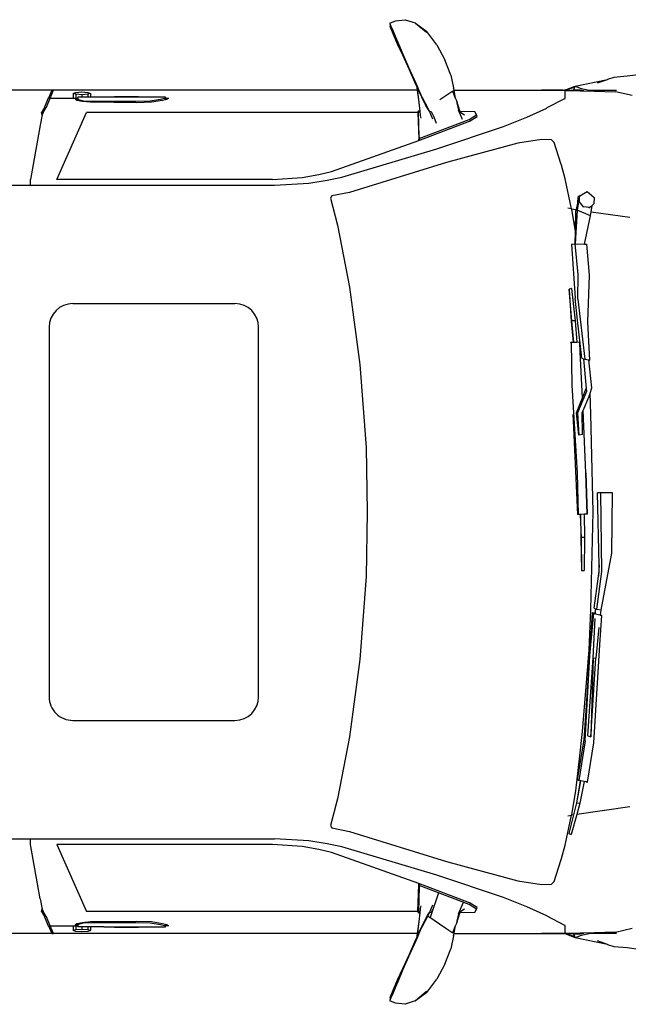
# Model space of a CAD drawing. Units: metres. Extents: x 2.05 to 10.47, y -0.7 to 3.91.
# Drawn here: x 4.27 to 5.56, y 1.83 to 3.91 of the extents above; entities that cross this region are included whole.
import ezdxf

# ---------------------------------------------------------------- set-up
doc = ezdxf.new("R2010")
doc.units = ezdxf.units.M
doc.layers.add('Edges', color=7, linetype='Continuous')

# ---------------------------------------------------------------- blocks, each defined once
blk = doc.blocks.new('nisspatrplan')
at = {"layer": 'Edges'}
for p, q in [((1.5178, 2.9532), (1.5224, 2.9185)), ((3.3616, 2.9185), (3.3662, 2.9532)), ((1.5224, 2.9185), (1.5247, 2.8901)), ((1.5632, 2.9288), (1.5549, 2.8938)), ((1.8082, 2.8427), (1.8199, 2.9243)), ((3.0641, 2.9243), (3.0802, 2.812)), ((3.3291, 2.8938), (3.3208, 2.9288)), ((3.3593, 2.8901), (3.3616, 2.9185)), ((1.5247, 2.8901), (1.5294, 2.8765)), ((1.552, 2.8604), (1.552, 2.8958)), ((1.5531, 2.8266), (1.5549, 2.8938)), ((3.3291, 2.8938), (3.3309, 2.8266)), ((3.332, 2.8958), (3.332, 2.8604)), ((3.3546, 2.8765), (3.3593, 2.8901)), ((1.5365, 2.8557), (1.5294, 2.8765)), ((1.5294, 2.8765), (1.5294, 2.8765)), ((1.5429, 2.8089), (1.5294, 2.8765)), ((2.5291, 2.8863), (2.4015, 2.8873)), ((2.4015, 2.8873), (2.4015, 2.8621)), ((2.649, 2.8638), (2.5291, 2.8863)), ((3.3546, 2.8765), (3.3412, 2.8089)), ((3.3546, 2.8765), (3.3475, 2.8557)), ((3.3546, 2.8765), (3.3546, 2.8765)), ((1.5515, 2.8384), (1.552, 2.8604)), ((1.7654, 2.8342), (1.7779, 2.8487)), ((1.7779, 2.8487), (1.7913, 2.8483)), ((1.7913, 2.8483), (1.7948, 2.8442)), ((2.4015, 2.8621), (2.5674, 2.8642)), ((2.4015, 2.8621), (2.4015, 2.8556)), ((2.5534, 2.859), (2.4015, 2.8556)), ((2.5645, 2.8592), (2.5534, 2.859)), ((2.5534, 2.859), (2.5772, 2.8576)), ((2.5668, 2.859), (2.5645, 2.8592)), ((2.5655, 2.8592), (2.5645, 2.8592)), ((2.5668, 2.859), (2.5655, 2.8592)), ((2.5772, 2.8576), (2.5668, 2.859)), ((2.5674, 2.8642), (2.6471, 2.8533)), ((2.6451, 2.8484), (2.5772, 2.8576)), ((2.6451, 2.8484), (2.6462, 2.8512)), ((2.6462, 2.8512), (2.6465, 2.852)), ((2.6462, 2.8512), (2.6562, 2.8499)), ((2.6465, 2.852), (2.6471, 2.8533)), ((2.6491, 2.8518), (2.6465, 2.852)), ((2.6471, 2.8533), (2.6487, 2.8626)), ((2.6487, 2.8626), (2.649, 2.8638)), ((2.6487, 2.8626), (2.6595, 2.8615)), ((2.6565, 2.851), (2.6491, 2.8518)), ((2.6567, 2.8515), (2.6491, 2.8518)), ((2.6557, 2.848), (2.6547, 2.8444)), ((2.6557, 2.848), (2.6562, 2.8499)), ((2.7449, 2.8395), (2.6557, 2.848)), ((2.6562, 2.8499), (2.6565, 2.851)), ((2.6567, 2.8515), (2.6565, 2.851)), ((2.6567, 2.8515), (2.6593, 2.8607)), ((2.6593, 2.8607), (2.6595, 2.8615)), ((2.6605, 2.8651), (2.6595, 2.8615)), ((2.6595, 2.8615), (2.6605, 2.8648)), ((2.6595, 2.8615), (2.6595, 2.8615)), ((2.6605, 2.8648), (2.6605, 2.8651)), ((2.7224, 2.8609), (2.6605, 2.8651)), ((2.7224, 2.8609), (2.6605, 2.8648)), ((2.7497, 2.8467), (2.6666, 2.851)), ((2.6857, 2.8588), (2.7507, 2.8523)), ((2.9291, 2.8477), (2.7224, 2.8609)), ((2.7497, 2.8467), (2.7507, 2.8523)), ((2.9166, 2.8417), (2.7507, 2.8523)), ((3.0126, 2.8345), (2.9291, 2.8477)), ((3.332, 2.8604), (3.3325, 2.8384)), ((1.5483, 2.8214), (1.5515, 2.8384)), ((1.5531, 2.8266), (1.5518, 2.8196)), ((1.5529, 2.8189), (1.5531, 2.8266)), ((1.775, 2.8182), (1.7654, 2.8342)), ((1.7948, 2.8442), (1.7952, 2.8448)), ((1.7986, 2.8397), (1.7948, 2.8442)), ((1.8082, 2.8427), (1.7952, 2.8448)), ((1.799, 2.8391), (1.7981, 2.8264)), ((1.7986, 2.8397), (1.799, 2.8391)), ((1.8006, 2.8373), (1.799, 2.8391)), ((1.8172, 2.8412), (1.8048, 2.8125)), ((1.8172, 2.8412), (1.8082, 2.8427)), ((1.8765, 2.8281), (1.8172, 2.8412)), ((1.8758, 2.8086), (1.8765, 2.8281)), ((1.8765, 2.8281), (1.8767, 2.8329)), ((1.9419, 2.839), (1.8767, 2.8329)), ((2.0417, 2.8351), (1.9419, 2.839)), ((1.9928, 2.8145), (2.1194, 2.8287)), ((2.1214, 2.8393), (2.0417, 2.8351)), ((2.1186, 2.8262), (2.1816, 2.8319)), ((2.1186, 2.8262), (2.1194, 2.8287)), ((2.1194, 2.8287), (2.121, 2.8374)), ((2.1798, 2.8435), (2.121, 2.8374)), ((2.121, 2.8374), (2.1214, 2.8393)), ((2.1915, 2.84), (2.1798, 2.8435)), ((2.1816, 2.8319), (2.1875, 2.8324)), ((2.2011, 2.824), (2.1816, 2.8319)), ((2.1875, 2.8324), (2.2326, 2.8135)), ((2.2357, 2.842), (2.1915, 2.84)), ((2.2, 2.8374), (2.1915, 2.84)), ((2.2277, 2.8252), (2.2, 2.8374)), ((2.3593, 2.8313), (2.2277, 2.8252)), ((2.442, 2.8465), (2.2357, 2.842)), ((2.3593, 2.8313), (2.4465, 2.8341)), ((2.4465, 2.8338), (2.3593, 2.8313)), ((2.6483, 2.842), (2.442, 2.8465)), ((2.4465, 2.8341), (2.4465, 2.8338)), ((2.4465, 2.8338), (2.4469, 2.8275)), ((2.4469, 2.8275), (2.4955, 2.8285)), ((2.4469, 2.8275), (2.4473, 2.8205)), ((2.4955, 2.8285), (2.5655, 2.8278)), ((2.4955, 2.8215), (2.4955, 2.8285)), ((2.5655, 2.823), (2.5655, 2.8278)), ((2.7328, 2.8381), (2.6483, 2.842)), ((2.6547, 2.8444), (2.8303, 2.8334)), ((2.7935, 2.8334), (2.7328, 2.8381)), ((2.9253, 2.83), (2.7449, 2.8395)), ((2.9147, 2.8351), (2.7497, 2.8467)), ((2.7497, 2.8467), (2.9166, 2.8417)), ((2.9051, 2.8243), (2.7935, 2.8334)), ((2.8303, 2.8334), (2.9233, 2.8266)), ((2.9147, 2.8351), (2.9166, 2.8417)), ((2.9233, 2.8266), (3.0068, 2.813)), ((2.9253, 2.83), (3.0087, 2.8167)), ((3.0111, 2.8275), (3.0096, 2.8205)), ((3.0119, 2.8315), (3.0111, 2.8275)), ((3.0111, 2.8275), (3.0567, 2.8184)), ((3.0119, 2.8315), (3.0126, 2.8338)), ((3.0124, 2.8338), (3.0119, 2.8315)), ((3.0126, 2.8345), (3.0124, 2.8338)), ((3.0126, 2.8338), (3.0124, 2.8338)), ((3.0126, 2.8338), (3.0126, 2.8345)), ((3.3323, 2.8196), (3.3309, 2.8266)), ((3.3309, 2.8266), (3.3311, 2.8189)), ((3.3325, 2.8384), (3.3357, 2.8214)), ((1.5429, 2.8089), (1.5483, 2.8214)), ((1.5429, 2.8089), (1.5463, 2.8071)), ((1.552, 2.7858), (1.5429, 2.8089)), ((1.5463, 2.8071), (1.5519, 2.805)), ((1.5463, 2.8071), (1.552, 2.786)), ((1.5529, 2.8189), (1.5518, 2.8196)), ((1.5518, 2.8196), (1.5519, 2.805)), ((1.5521, 2.8049), (1.5518, 2.8196)), ((1.5525, 2.8048), (1.5529, 2.8189)), ((1.775, 2.8182), (1.7769, 2.8149)), ((1.7803, 2.818), (1.775, 2.8182)), ((1.7904, 2.8144), (1.7769, 2.8149)), ((1.7798, 2.8172), (1.7803, 2.818)), ((1.7798, 2.8172), (1.8048, 2.8125)), ((1.7903, 2.8145), (1.7798, 2.8172)), ((1.7875, 2.8178), (1.7803, 2.818)), ((1.7981, 2.8264), (1.7875, 2.8178)), ((1.7875, 2.8178), (1.7877, 2.8176)), ((1.7903, 2.8145), (1.7904, 2.8144)), ((1.7904, 2.8145), (1.7903, 2.8145)), ((1.7904, 2.8144), (1.7904, 2.8145)), ((1.8037, 2.8111), (1.7904, 2.8145)), ((1.7984, 2.8258), (1.7981, 2.8264)), ((1.8028, 2.8048), (1.8037, 2.8111)), ((1.8492, 2.8091), (1.8034, 2.8016)), ((1.8067, 2.8103), (1.8037, 2.8111)), ((1.8048, 2.8125), (1.8758, 2.8084)), ((1.8048, 2.8125), (1.8067, 2.8103)), ((1.8492, 2.8091), (1.8067, 2.8103)), ((1.8758, 2.8083), (1.8492, 2.8091)), ((1.941, 2.8147), (1.8758, 2.8086)), ((1.8758, 2.8084), (1.8758, 2.8086)), ((1.8758, 2.8083), (1.8758, 2.8084)), ((1.8767, 2.8011), (1.8758, 2.8083)), ((1.8767, 2.8011), (1.9909, 2.8087)), ((1.9928, 2.8145), (1.941, 2.8147)), ((1.9705, 2.8009), (2.0388, 2.8086)), ((2.0369, 2.8136), (1.9909, 2.8087)), ((2.1175, 2.823), (2.0369, 2.8136)), ((2.0388, 2.8086), (2.0833, 2.8124)), ((2.0388, 2.8086), (2.0388, 2.8016)), ((2.1049, 2.8195), (2.083, 2.8185)), ((2.083, 2.8185), (2.0839, 2.8188)), ((2.0833, 2.8124), (2.083, 2.8185)), ((2.0837, 2.8055), (2.0833, 2.8124)), ((2.1049, 2.8195), (2.0839, 2.8188)), ((2.2011, 2.824), (2.1049, 2.8195)), ((2.1175, 2.823), (2.1186, 2.8262)), ((2.3602, 2.8136), (2.1741, 2.8024)), ((2.2326, 2.8112), (2.2011, 2.824)), ((2.2317, 2.8234), (2.2277, 2.8252)), ((2.2787, 2.8239), (2.2317, 2.8234)), ((2.2796, 2.8161), (2.2326, 2.8112)), ((2.2326, 2.8135), (2.2796, 2.8161)), ((2.2643, 2.805), (2.4475, 2.8133)), ((2.2787, 2.8239), (2.2796, 2.8161)), ((2.4475, 2.816), (2.3602, 2.8136)), ((2.4955, 2.8215), (2.4473, 2.8205)), ((2.4473, 2.8195), (2.4965, 2.8213)), ((2.4473, 2.8205), (2.4473, 2.8195)), ((2.4473, 2.8195), (2.4475, 2.816)), ((2.4475, 2.816), (2.4475, 2.8133)), ((2.4955, 2.8215), (2.4965, 2.8213)), ((2.4964, 2.8215), (2.4955, 2.8215)), ((2.5655, 2.823), (2.4964, 2.8215)), ((2.4964, 2.8215), (2.4965, 2.8213)), ((2.4965, 2.8213), (2.5655, 2.8219)), ((2.5655, 2.8219), (2.5655, 2.823)), ((2.9634, 2.8181), (2.9051, 2.8243)), ((3.0309, 2.8097), (2.9634, 2.8181)), ((3.0087, 2.8167), (3.0068, 2.813)), ((3.0093, 2.8194), (3.0087, 2.8167)), ((3.0096, 2.8205), (3.0093, 2.8194)), ((3.0093, 2.8194), (3.0557, 2.8111)), ((3.0557, 2.8123), (3.0096, 2.8205)), ((3.0806, 2.8016), (3.0309, 2.8097)), ((3.0557, 2.8123), (3.0567, 2.8184)), ((3.121, 2.7963), (3.0557, 2.8123)), ((3.0557, 2.8123), (3.0557, 2.8111)), ((3.0557, 2.8111), (3.0812, 2.8049)), ((3.0567, 2.8184), (3.0802, 2.812)), ((3.0802, 2.812), (3.1229, 2.8003)), ((3.3323, 2.8196), (3.3311, 2.8189)), ((3.3311, 2.8189), (3.3315, 2.8048)), ((3.3323, 2.8196), (3.3319, 2.8049)), ((3.3412, 2.8089), (3.332, 2.7858)), ((3.332, 2.786), (3.3377, 2.8071)), ((3.3321, 2.805), (3.3323, 2.8196)), ((3.3321, 2.805), (3.3377, 2.8071)), ((3.3357, 2.8214), (3.3412, 2.8089)), ((3.3377, 2.8071), (3.3412, 2.8089)), ((1.5518, 2.7834), (1.552, 2.7857)), ((1.5519, 2.805), (1.5521, 2.7888)), ((1.5519, 2.805), (1.5521, 2.8049)), ((1.552, 2.7872), (1.5521, 2.7888)), ((1.5692, 2.7874), (1.552, 2.7872)), ((1.552, 2.7862), (1.552, 2.7872)), ((1.552, 2.786), (1.552, 2.7862)), ((1.552, 2.786), (1.552, 2.7859)), ((1.552, 2.7858), (1.552, 2.7859)), ((1.552, 2.7857), (1.552, 2.7858)), ((1.552, 2.7834), (1.552, 2.7857)), ((1.5523, 2.7978), (1.5521, 2.8049)), ((1.5521, 2.8049), (1.5525, 2.8048)), ((1.5521, 2.7888), (1.5523, 2.7978)), ((1.5523, 2.7978), (1.5525, 2.8048)), ((1.5695, 2.787), (1.5692, 2.7874)), ((1.5886, 2.7498), (1.5695, 2.787)), ((1.7391, 2.7876), (1.7103, 2.7797)), ((1.8023, 2.801), (1.7391, 2.7876)), ((1.8023, 2.801), (1.8006, 2.793)), ((1.8023, 2.8012), (1.8028, 2.8048)), ((1.8034, 2.8016), (1.8023, 2.8012)), ((1.8023, 2.8012), (1.8023, 2.801)), ((1.9705, 2.8009), (1.9715, 2.796)), ((2.0388, 2.8016), (1.9715, 2.796)), ((1.9715, 2.796), (1.9724, 2.796)), ((1.9724, 2.796), (2.0398, 2.8005)), ((2.0837, 2.8055), (2.0388, 2.8016)), ((2.0398, 2.8005), (2.0388, 2.8016)), ((2.0398, 2.8005), (2.0837, 2.8043)), ((2.0837, 2.8043), (2.0837, 2.8055)), ((2.0839, 2.8007), (2.0837, 2.8043)), ((2.1741, 2.8024), (2.0839, 2.8007)), ((2.0839, 2.8007), (2.0849, 2.798)), ((2.2361, 2.8039), (2.2643, 2.805)), ((3.0817, 2.8012), (3.0806, 2.8016)), ((3.0812, 2.8049), (3.0812, 2.8048)), ((3.0812, 2.8049), (3.121, 2.7952)), ((3.0812, 2.8048), (3.0817, 2.8012)), ((3.0817, 2.801), (3.0817, 2.8012)), ((3.145, 2.7876), (3.0817, 2.801)), ((3.0834, 2.793), (3.0817, 2.801)), ((3.121, 2.7952), (3.1229, 2.8002)), ((3.121, 2.7963), (3.1228, 2.8002)), ((3.121, 2.7952), (3.121, 2.7963)), ((3.1228, 2.8002), (3.1229, 2.8003)), ((3.1229, 2.8002), (3.1228, 2.8002)), ((3.1229, 2.8003), (3.1229, 2.8002)), ((3.1737, 2.7797), (3.145, 2.7876)), ((3.3145, 2.787), (3.2954, 2.7498)), ((3.3148, 2.7874), (3.3145, 2.787)), ((3.332, 2.7872), (3.3148, 2.7874)), ((3.3315, 2.8048), (3.3319, 2.8049)), ((3.3315, 2.8048), (3.3317, 2.7978)), ((3.3319, 2.8049), (3.3317, 2.7978)), ((3.3317, 2.7978), (3.332, 2.7888)), ((3.3319, 2.8049), (3.3321, 2.805)), ((3.332, 2.7888), (3.3321, 2.805)), ((3.332, 2.7888), (3.332, 2.7872)), ((3.332, 2.7872), (3.332, 2.7862)), ((3.332, 2.7862), (3.332, 2.786)), ((3.332, 2.7859), (3.332, 2.786)), ((3.332, 2.7859), (3.332, 2.7858)), ((3.332, 2.7858), (3.332, 2.7857)), ((3.332, 2.7857), (3.3322, 2.7834)), ((3.332, 2.7857), (3.332, 2.7834)), ((1.5518, 2.7834), (1.552, 2.7379)), ((1.552, 2.7379), (1.552, 2.7834)), ((1.6623, 2.7643), (1.6566, 2.7585)), ((1.7066, 2.7786), (1.6623, 2.7643)), ((1.7103, 2.7797), (1.7066, 2.7786)), ((3.1775, 2.7786), (3.1737, 2.7797)), ((3.2217, 2.7643), (3.1775, 2.7786)), ((3.2274, 2.7585), (3.2217, 2.7643)), ((3.332, 2.7379), (3.3322, 2.7834)), ((3.332, 2.7834), (3.332, 2.7379)), ((1.5894, 2.7487), (1.5886, 2.7498)), ((1.6089, 2.7065), (1.5894, 2.7487)), ((1.6566, 2.7585), (1.656, 2.7375)), ((3.228, 2.7375), (3.2274, 2.7585)), ((3.2946, 2.7487), (3.2751, 2.7065)), ((3.2954, 2.7498), (3.2946, 2.7487)), ((1.552, 2.553), (1.552, 2.7379)), ((1.656, 2.7375), (1.6635, 2.688)), ((3.2205, 2.688), (3.228, 2.7375)), ((3.332, 2.553), (3.332, 2.7379)), ((1.6286, 2.6571), (1.6089, 2.7065)), ((3.2751, 2.7065), (3.2554, 2.6571)), ((1.6635, 2.688), (1.7043, 2.5373)), ((3.1797, 2.5373), (3.2205, 2.688)), ((1.6754, 2.5168), (1.6286, 2.6571)), ((3.2554, 2.6571), (3.2086, 2.5168)), ((1.6038, 2.6008), (1.5971, 2.5972)), ((1.607, 2.6017), (1.6038, 2.6008)), ((1.6137, 2.5849), (1.6038, 2.6008)), ((1.6173, 2.5857), (1.607, 2.6017)), ((3.277, 2.6017), (3.2667, 2.5857)), ((3.2802, 2.6008), (3.2703, 2.5849)), ((3.2802, 2.6008), (3.277, 2.6017)), ((3.2869, 2.5972), (3.2802, 2.6008)), ((1.5971, 2.5972), (1.5967, 2.5652)), ((1.6536, 2.4798), (1.6137, 2.5849)), ((1.6579, 2.4788), (1.6173, 2.5857)), ((3.2667, 2.5857), (3.2261, 2.4788)), ((3.2703, 2.5849), (3.2304, 2.4798)), ((3.2873, 2.5652), (3.2869, 2.5972)), ((1.5694, 2.5564), (1.552, 2.553)), ((1.5694, 2.5564), (1.5538, 2.5504)), ((1.5694, 2.5564), (1.5723, 2.5572)), ((1.5723, 2.5572), (1.5967, 2.5652)), ((1.5723, 2.5572), (1.5938, 2.5627)), ((1.6136, 2.5707), (1.5938, 2.5627)), ((1.5967, 2.5652), (1.5978, 2.5655)), ((1.6041, 2.5749), (1.5978, 2.5655)), ((3.2902, 2.5627), (3.2657, 2.5727)), ((3.2863, 2.5655), (3.2799, 2.5749)), ((3.2863, 2.5655), (3.2873, 2.5652)), ((3.2873, 2.5652), (3.3117, 2.5572)), ((3.2902, 2.5627), (3.3117, 2.5572)), ((3.3117, 2.5572), (3.3146, 2.5564)), ((3.3302, 2.5504), (3.3146, 2.5564)), ((3.332, 2.553), (3.3146, 2.5564)), ((1.5197, 2.5461), (1.4875, 2.5339)), ((1.5197, 2.5461), (1.547, 2.552)), ((1.552, 2.553), (1.547, 2.552)), ((1.5538, 2.5504), (1.5635, 2.5355)), ((1.7043, 2.5373), (1.7676, 2.3326)), ((3.1164, 2.3326), (3.1797, 2.5373)), ((3.3205, 2.5355), (3.3302, 2.5504)), ((3.337, 2.552), (3.332, 2.553)), ((3.337, 2.552), (3.3643, 2.5461)), ((3.3965, 2.5339), (3.3643, 2.5461)), ((1.4561, 2.5168), (1.4276, 2.4955)), ((1.4561, 2.5168), (1.4875, 2.5339)), ((1.5635, 2.5355), (1.5719, 2.5234)), ((1.608, 2.5104), (1.6214, 2.515)), ((1.7351, 2.316), (1.6754, 2.5168)), ((3.2086, 2.5168), (3.1489, 2.316)), ((3.2459, 2.5206), (3.298, 2.503)), ((3.2944, 2.4978), (3.3205, 2.5355)), ((3.3965, 2.5339), (3.428, 2.5168)), ((3.4564, 2.4955), (3.428, 2.5168)), ((1.4105, 2.472), (1.4276, 2.4955)), ((1.4105, 2.472), (1.4296, 2.4949)), ((1.567, 2.4857), (1.5885, 2.4973)), ((1.59, 2.4972), (1.5838, 2.4937)), ((1.5885, 2.4973), (1.5956, 2.5003)), ((1.5956, 2.5003), (1.59, 2.4972)), ((1.5956, 2.5003), (1.5958, 2.5013)), ((1.6131, 2.5085), (1.5958, 2.5013)), ((1.5958, 2.5013), (1.5964, 2.5047)), ((1.5964, 2.5047), (1.608, 2.5104)), ((3.2882, 2.5013), (3.2709, 2.5085)), ((3.276, 2.5104), (3.2876, 2.5047)), ((3.2876, 2.5047), (3.2882, 2.5013)), ((3.2882, 2.5013), (3.2884, 2.5003)), ((3.294, 2.4972), (3.2884, 2.5003)), ((3.2884, 2.5003), (3.2955, 2.4973)), ((3.3002, 2.4937), (3.294, 2.4972)), ((3.2955, 2.4973), (3.317, 2.4857)), ((3.4544, 2.4949), (3.4735, 2.472)), ((3.4564, 2.4955), (3.4735, 2.472)), ((1.5451, 2.475), (1.5349, 2.4701)), ((1.5367, 2.4721), (1.5418, 2.4744)), ((1.5418, 2.4744), (1.5468, 2.4767)), ((1.5418, 2.4744), (1.5418, 2.4744)), ((1.5451, 2.475), (1.5473, 2.4754)), ((1.5454, 2.4751), (1.5451, 2.475)), ((1.5477, 2.4762), (1.5454, 2.4751)), ((1.5473, 2.4754), (1.5454, 2.4751)), ((1.5468, 2.4767), (1.5507, 2.4784)), ((1.5468, 2.4767), (1.5468, 2.4766)), ((1.552, 2.476), (1.5473, 2.4754)), ((1.5838, 2.4937), (1.5477, 2.4762)), ((1.5477, 2.4762), (1.548, 2.4761)), ((1.5774, 2.4793), (1.548, 2.4761)), ((1.5507, 2.4784), (1.5509, 2.4785)), ((1.5509, 2.4785), (1.552, 2.4789)), ((1.552, 2.4789), (1.5664, 2.4854)), ((1.5774, 2.4793), (1.552, 2.476)), ((1.552, 2.4789), (1.552, 2.479)), ((1.552, 2.476), (1.552, 1.7081)), ((1.5664, 2.4854), (1.5628, 2.4838)), ((1.567, 2.4857), (1.5664, 2.4854)), ((1.567, 2.4857), (1.5838, 2.4937)), ((1.5957, 2.4814), (1.5774, 2.4793)), ((1.5957, 2.4814), (1.5956, 2.4778)), ((1.5956, 2.4778), (1.5989, 2.4779)), ((1.5988, 2.4768), (1.5956, 2.4778)), ((1.6051, 2.4826), (1.5957, 2.4814)), ((1.5988, 2.4768), (1.5986, 1.7773)), ((1.5988, 2.4768), (1.6553, 2.4787)), ((1.5989, 2.4779), (1.5988, 2.4768)), ((1.6505, 2.4797), (1.5989, 2.4779)), ((1.6107, 2.4836), (1.6051, 2.4826)), ((1.6505, 2.4797), (1.6505, 2.4796)), ((1.6505, 2.4797), (1.6507, 2.4797)), ((1.6507, 2.4796), (1.6507, 2.4797)), ((1.6507, 2.4797), (1.6511, 2.4797)), ((1.6511, 2.4797), (1.6536, 2.4798)), ((1.6511, 2.4794), (1.6511, 2.4797)), ((1.6536, 2.4798), (1.6552, 2.4794)), ((1.6552, 2.4794), (1.6553, 2.4787)), ((1.6552, 2.4794), (1.6579, 2.4788)), ((1.6579, 2.4788), (1.6553, 2.4787)), ((1.7232, 2.2947), (1.6579, 2.4788)), ((3.2261, 2.4788), (3.1608, 2.2947)), ((3.2261, 2.4788), (3.2289, 2.4794)), ((3.2287, 2.4787), (3.2261, 2.4788)), ((3.2287, 2.4787), (3.2289, 2.4794)), ((3.2852, 2.4768), (3.2287, 2.4787)), ((3.2289, 2.4794), (3.2304, 2.4798)), ((3.2304, 2.4798), (3.2329, 2.4797)), ((3.2329, 2.4797), (3.2329, 2.4794)), ((3.2329, 2.4797), (3.2333, 2.4797)), ((3.2333, 2.4797), (3.2333, 2.4796)), ((3.2333, 2.4797), (3.2335, 2.4797)), ((3.2335, 2.4796), (3.2335, 2.4797)), ((3.2335, 2.4797), (3.2852, 2.4779)), ((3.2789, 2.4826), (3.2733, 2.4836)), ((3.2883, 2.4814), (3.2789, 2.4826)), ((3.2852, 2.4768), (3.2852, 2.4779)), ((3.2852, 2.4779), (3.2884, 2.4778)), ((3.2884, 2.4778), (3.2852, 2.4768)), ((3.2852, 2.4768), (3.2854, 1.7773)), ((3.2884, 2.4778), (3.2883, 2.4814)), ((3.3066, 2.4793), (3.2883, 2.4814)), ((3.3002, 2.4937), (3.317, 2.4857)), ((3.3363, 2.4762), (3.3002, 2.4937)), ((3.336, 2.4761), (3.3066, 2.4793)), ((3.332, 2.476), (3.3066, 2.4793)), ((3.3177, 2.4854), (3.317, 2.4857)), ((3.3212, 2.4838), (3.3177, 2.4854)), ((3.3177, 2.4854), (3.332, 2.4789)), ((3.332, 2.4789), (3.332, 2.479)), ((3.332, 2.4789), (3.3332, 2.4785)), ((3.3367, 2.4754), (3.332, 2.476)), ((3.332, 2.476), (3.332, 1.7081)), ((3.3332, 2.4785), (3.3333, 2.4784)), ((3.3333, 2.4784), (3.3372, 2.4766)), ((3.336, 2.4761), (3.3363, 2.4762)), ((3.3386, 2.4751), (3.3363, 2.4762)), ((3.3367, 2.4754), (3.3389, 2.475)), ((3.3386, 2.4751), (3.3367, 2.4754)), ((3.3372, 2.4766), (3.3373, 2.4767)), ((3.3372, 2.4766), (3.3422, 2.4744)), ((3.3389, 2.475), (3.3386, 2.4751)), ((3.3491, 2.4701), (3.3389, 2.475)), ((3.3422, 2.4744), (3.3423, 2.4744)), ((3.3423, 2.4744), (3.3473, 2.4721)), ((1.4029, 2.4496), (1.4099, 2.4708)), ((1.4099, 2.4708), (1.4101, 2.4715)), ((1.41, 2.4714), (1.4099, 2.4708)), ((1.41, 2.4714), (1.4101, 2.4715)), ((1.4101, 2.4715), (1.4102, 2.4716)), ((1.4102, 2.4716), (1.4105, 2.472)), ((1.476, 2.4452), (1.5095, 2.4595)), ((1.509, 2.459), (1.4781, 2.4448)), ((1.5349, 2.4701), (1.509, 2.459)), ((1.5095, 2.4595), (1.5367, 2.4721)), ((3.3473, 2.4721), (3.3745, 2.4595)), ((3.375, 2.459), (3.3491, 2.4701)), ((3.3745, 2.4595), (3.408, 2.4452)), ((3.4059, 2.4448), (3.375, 2.459)), ((3.4735, 2.472), (3.4738, 2.4716)), ((3.4738, 2.4716), (3.4739, 2.4715)), ((3.4739, 2.4715), (3.474, 2.4714)), ((3.4739, 2.4715), (3.4741, 2.4708)), ((3.4741, 2.4708), (3.474, 2.4714)), ((3.4741, 2.4708), (3.4811, 2.4496)), ((1.405, 2.4292), (1.4029, 2.4496)), ((1.4376, 2.4288), (1.4503, 2.4344)), ((1.4545, 2.4341), (1.4424, 2.4288)), ((1.4503, 2.4344), (1.476, 2.4452)), ((1.4781, 2.4448), (1.4545, 2.4341)), ((3.4295, 2.4341), (3.4059, 2.4448)), ((3.408, 2.4452), (3.4337, 2.4344)), ((3.4416, 2.4288), (3.4295, 2.4341)), ((3.4337, 2.4344), (3.4464, 2.4288)), ((3.4811, 2.4496), (3.4791, 2.4292)), ((1.4106, 2.4173), (1.405, 2.4292)), ((1.4106, 2.4173), (1.4171, 2.4185)), ((1.4106, 2.4173), (1.4108, 2.4176)), ((1.4108, 2.4176), (1.4164, 2.4198)), ((1.4164, 2.4198), (1.4273, 2.4248)), ((1.4224, 2.4204), (1.4171, 2.4185)), ((1.4329, 2.4246), (1.4224, 2.4204)), ((1.4273, 2.4248), (1.4376, 2.4288)), ((1.4424, 2.4288), (1.4329, 2.4246)), ((3.4511, 2.4246), (3.4416, 2.4288)), ((3.4464, 2.4288), (3.4567, 2.4248)), ((3.4616, 2.4204), (3.4511, 2.4246)), ((3.4567, 2.4248), (3.4676, 2.4198)), ((3.4669, 2.4185), (3.4616, 2.4204)), ((3.4669, 2.4185), (3.4735, 2.4173)), ((3.4676, 2.4198), (3.4732, 2.4176)), ((3.4732, 2.4176), (3.4735, 2.4173)), ((3.4791, 2.4292), (3.4735, 2.4173)), ((2.3056, 2.3678), (2.442, 2.3701)), ((2.442, 2.3701), (2.5784, 2.3678)), ((1.9677, 2.3326), (2.1304, 2.3543)), ((2.1304, 2.3543), (2.3056, 2.3678)), ((2.5784, 2.3678), (2.7536, 2.3543)), ((2.7536, 2.3543), (2.9163, 2.3326)), ((1.7676, 2.3326), (1.775, 2.2953)), ((1.8365, 2.3074), (1.9677, 2.3326)), ((2.9163, 2.3326), (3.0475, 2.3074)), ((3.109, 2.2953), (3.1164, 2.3326)), ((1.7416, 2.2855), (1.7351, 2.316)), ((1.7799, 2.2923), (1.8365, 2.3074)), ((3.0475, 2.3074), (3.1041, 2.2923)), ((3.1489, 2.316), (3.1424, 2.2855)), ((1.7297, 2.268), (1.7232, 2.2947)), ((1.775, 2.2953), (1.7799, 2.2923)), ((3.1041, 2.2923), (3.109, 2.2953)), ((3.1608, 2.2947), (3.1544, 2.268)), ((1.7361, 2.2326), (1.7297, 2.268)), ((1.7481, 2.2467), (1.7416, 2.2855)), ((3.1424, 2.2855), (3.1359, 2.2467)), ((3.1544, 2.268), (3.1479, 2.2326)), ((1.7523, 2.174), (1.7481, 2.2467)), ((3.1359, 2.2467), (3.1317, 2.174)), ((1.7403, 2.1701), (1.7361, 2.2326)), ((3.1479, 2.2326), (3.1437, 2.1701)), ((1.7403, 2.1701), (1.7403, 1.7149)), ((1.7523, 1.6593), (1.7523, 2.174)), ((3.1317, 1.6593), (3.1317, 2.174)), ((3.1437, 2.1701), (3.1437, 1.7149)), ((2.8319, 2.1408), (2.0521, 2.1408)), ((2.0021, 1.7487), (2.0021, 2.0908)), ((2.8819, 1.7487), (2.8819, 2.0908)), ((1.5665, 1.9446), (1.5692, 1.9423)), ((1.5665, 1.9446), (1.5665, 1.9102)), ((1.5684, 1.9446), (1.5665, 1.9446)), ((1.5684, 1.9446), (1.5684, 1.951)), ((1.5695, 1.9446), (1.5684, 1.9446)), ((1.5692, 1.9423), (1.5713, 1.9338)), ((1.5695, 1.9493), (1.5716, 1.9471)), ((1.5695, 1.9446), (1.5695, 1.9493)), ((1.5722, 1.9446), (1.5695, 1.9446)), ((1.5713, 1.9338), (1.5748, 1.9117)), ((1.5716, 1.9471), (1.5722, 1.9446)), ((1.5722, 1.9446), (1.5737, 1.938)), ((1.5737, 1.938), (1.5773, 1.9148)), ((3.3067, 1.9148), (3.3103, 1.938)), ((3.3092, 1.9117), (3.3127, 1.9338)), ((3.3103, 1.938), (3.3118, 1.9446)), ((3.3118, 1.9446), (3.3124, 1.9471)), ((3.3146, 1.9446), (3.3118, 1.9446)), ((3.3124, 1.9471), (3.3146, 1.9493)), ((3.3127, 1.9338), (3.3148, 1.9423)), ((3.3146, 1.9493), (3.3146, 1.9446)), ((3.3156, 1.9446), (3.3146, 1.9446)), ((3.3148, 1.9423), (3.3175, 1.9446)), ((3.3156, 1.951), (3.3156, 1.9446)), ((3.3175, 1.9446), (3.3156, 1.9446)), ((3.3176, 1.9102), (3.3175, 1.9446)), ((1.5773, 1.9148), (1.5783, 1.8836)), ((3.3057, 1.8836), (3.3067, 1.9148)), ((1.5665, 1.9102), (1.5663, 1.8724)), ((1.5748, 1.9117), (1.5758, 1.882)), ((3.3082, 1.882), (3.3092, 1.9117)), ((3.3178, 1.8724), (3.3176, 1.9102)), ((1.5655, 1.8871), (1.5655, 1.8369)), ((1.5663, 1.8724), (1.5663, 1.8139)), ((1.5758, 1.882), (1.5757, 1.788)), ((1.5783, 1.8836), (1.5773, 1.7857)), ((3.3067, 1.7857), (3.3057, 1.8836)), ((3.3083, 1.788), (3.3082, 1.882)), ((3.3178, 1.8139), (3.3178, 1.8724)), ((3.3185, 1.8369), (3.3185, 1.8871)), ((1.5663, 1.8139), (1.5664, 1.7593)), ((3.3178, 1.8139), (3.3176, 1.7593)), ((1.5757, 1.788), (1.5748, 1.7713)), ((3.3093, 1.7713), (3.3083, 1.788)), ((1.5555, 1.7676), (1.5564, 1.7804)), ((1.5564, 1.7549), (1.5555, 1.7676)), ((1.5564, 1.7804), (1.5584, 1.7857)), ((1.5584, 1.7857), (1.5663, 1.7857)), ((1.5584, 1.7857), (1.5604, 1.7804)), ((1.5604, 1.7804), (1.5663, 1.7804)), ((1.5604, 1.7804), (1.5613, 1.7676)), ((1.5613, 1.7676), (1.5604, 1.7549)), ((1.5613, 1.7676), (1.5664, 1.7676)), ((1.5748, 1.7713), (1.5719, 1.7614)), ((1.5757, 1.7681), (1.5743, 1.7614)), ((1.5773, 1.7857), (1.5757, 1.7681)), ((1.7403, 1.7148), (1.5986, 1.7773)), ((3.1437, 1.7148), (3.2854, 1.7773)), ((3.3083, 1.7681), (3.3067, 1.7857)), ((3.3098, 1.7614), (3.3083, 1.7681)), ((3.3122, 1.7614), (3.3093, 1.7713)), ((3.3176, 1.7676), (3.3227, 1.7676)), ((3.3177, 1.7857), (3.3256, 1.7857)), ((3.3177, 1.7804), (3.3236, 1.7804)), ((3.3227, 1.7676), (3.3236, 1.7804)), ((3.3236, 1.7549), (3.3227, 1.7676)), ((3.3236, 1.7804), (3.3256, 1.7857)), ((3.3256, 1.7857), (3.3276, 1.7804)), ((3.3276, 1.7804), (3.3285, 1.7676)), ((3.3285, 1.7676), (3.3276, 1.7549)), ((1.5584, 1.7496), (1.5564, 1.7549)), ((1.5604, 1.7549), (1.5584, 1.7496)), ((1.5584, 1.7496), (1.5684, 1.7496)), ((1.5604, 1.7549), (1.5684, 1.7549)), ((1.5681, 1.7583), (1.5664, 1.7593)), ((1.5719, 1.7614), (1.5681, 1.7583)), ((1.5684, 1.7583), (1.5681, 1.7583)), ((1.5695, 1.7583), (1.5684, 1.7583)), ((1.5684, 1.701), (1.5684, 1.7583)), ((1.5695, 1.7555), (1.5695, 1.7583)), ((1.5736, 1.7583), (1.5695, 1.7583)), ((1.5732, 1.7571), (1.5695, 1.7555)), ((1.5703, 1.754), (1.5695, 1.7555)), ((1.5732, 1.7571), (1.5703, 1.754)), ((1.5719, 1.7614), (1.5743, 1.7614)), ((1.5734, 1.7573), (1.5732, 1.7571)), ((1.5736, 1.7583), (1.5734, 1.7573)), ((1.5743, 1.7614), (1.5736, 1.7583)), ((3.3098, 1.7614), (3.3122, 1.7614)), ((3.3104, 1.7583), (3.3098, 1.7614)), ((3.3146, 1.7583), (3.3104, 1.7583)), ((3.3106, 1.7573), (3.3104, 1.7583)), ((3.3108, 1.7571), (3.3106, 1.7573)), ((3.3146, 1.7555), (3.3108, 1.7571)), ((3.3137, 1.754), (3.3108, 1.7571)), ((3.3159, 1.7583), (3.3122, 1.7614)), ((3.3146, 1.7555), (3.3137, 1.754)), ((3.3146, 1.7583), (3.3146, 1.7555)), ((3.3156, 1.7583), (3.3146, 1.7583)), ((3.3159, 1.7583), (3.3156, 1.7583)), ((3.3156, 1.701), (3.3156, 1.7583)), ((3.3156, 1.7549), (3.3236, 1.7549)), ((3.3156, 1.7496), (3.3256, 1.7496)), ((3.3176, 1.7593), (3.3159, 1.7583)), ((3.3256, 1.7496), (3.3236, 1.7549)), ((3.3276, 1.7549), (3.3256, 1.7496)), ((1.5684, 1.701), (1.552, 1.7081)), ((1.552, 1.7081), (1.552, 1.7043)), ((1.552, 1.7043), (1.5684, 1.6972)), ((1.552, 1.7043), (1.5521, 1.2523)), ((1.7403, 1.7148), (1.7403, 1.7149)), ((3.1437, 1.7148), (3.1437, 1.7149)), ((3.332, 1.7081), (3.3156, 1.701)), ((3.3156, 1.6972), (3.332, 1.7043)), ((3.332, 1.7043), (3.3319, 1.2523)), ((3.332, 1.7043), (3.332, 1.7081)), ((1.5687, 1.7008), (1.5684, 1.701)), ((1.5684, 1.6972), (1.5687, 1.697)), ((1.5875, 1.6929), (1.5687, 1.7008)), ((1.5687, 1.697), (1.5875, 1.6891)), ((1.588, 1.6926), (1.5875, 1.6929)), ((1.5875, 1.6891), (1.588, 1.6888)), ((1.5986, 1.6864), (1.588, 1.6926)), ((1.588, 1.6888), (1.5986, 1.6826)), ((1.5986, 1.6864), (1.6036, 1.684)), ((1.6036, 1.684), (1.5986, 1.6826)), ((1.6036, 1.684), (1.6257, 1.6797)), ((2.0521, 1.6987), (2.8319, 1.6987)), ((3.2583, 1.6797), (3.2804, 1.684)), ((3.2804, 1.684), (3.2854, 1.6864)), ((3.2854, 1.6826), (3.2804, 1.684)), ((3.296, 1.6926), (3.2854, 1.6864)), ((3.2854, 1.6826), (3.296, 1.6888)), ((3.2965, 1.6929), (3.296, 1.6926)), ((3.296, 1.6888), (3.2965, 1.6891)), ((3.3153, 1.7008), (3.2965, 1.6929)), ((3.2965, 1.6891), (3.3153, 1.697)), ((3.3156, 1.701), (3.3153, 1.7008)), ((3.3153, 1.697), (3.3156, 1.6972)), ((1.6257, 1.6797), (1.7403, 1.6593)), ((3.2583, 1.6797), (3.1437, 1.6593)), ((1.7523, 1.6593), (1.7403, 1.6593)), ((1.7523, 0.8622), (1.7523, 1.6593)), ((3.1437, 1.6593), (3.1317, 1.6593)), ((3.1317, 0.8622), (3.1317, 1.6593))]:
    blk.add_line(p, q, dxfattribs=at)
for centre, start, end in [((2.0521, 2.0908), 90, 180), ((2.8319, 2.0908), 0, 90), ((2.0521, 1.7487), 180, 270), ((2.8319, 1.7487), 270, 0)]:
    blk.add_arc(centre, 0.05, start, end, dxfattribs=at)

msp = doc.modelspace()

# ---------------------------------------------------------------- block references
at = {"rotation": 270}
msp.add_blockref('nisspatrplan', (2.6358, 5.3154), dxfattribs=at)

doc.saveas('drawing.dxf')
